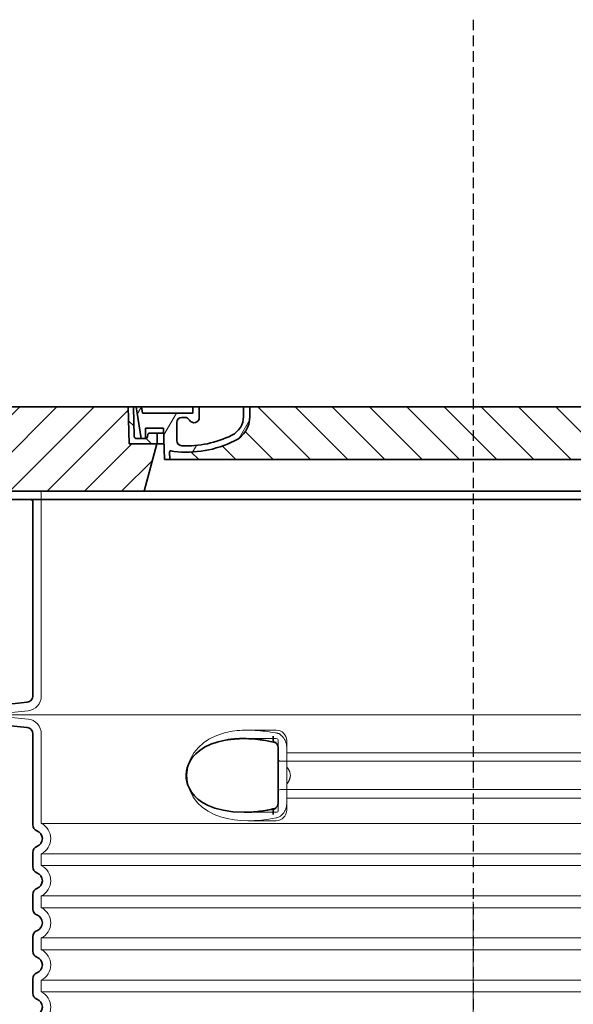
# Model space of a CAD drawing. Units: millimetres. Extents: x 48160 to 94576, y 199620 to 219357.
# Drawn here: x 56204 to 56729, y 216023 to 216959 of the extents above; entities that cross this region are included whole.
import ezdxf

# ---------------------------------------------------------------- set-up
doc = ezdxf.new("R2010")
doc.units = ezdxf.units.MM
for name, pattern in [('ACDINWELD', [3, 2, -1]), ('AM_ISO08W050', [18, 12, -1.5, 3, -1.5]), ('CHAIN', [0.35429999999999995, 0.2362, -0.0295, 0.0591, -0.0295]), ('DASHED', [0])]:
    doc.linetypes.add(name, pattern=pattern)
for name, color, linetype, lineweight in [('AM_7', 4, 'AM_ISO08W050', 25), ('AM_8', 1, 'Continuous', 25), ('Osa (ISO)', 1, 'Continuous', 9), ('Skrytá (ISO)', 1, 'DASHED', 18), ('Viditelná (ISO)', 7, 'Continuous', 35), ('Šrafy (ISO)', 150, 'Continuous', 9)]:
    doc.layers.add(name, color=color, linetype=linetype, lineweight=lineweight)

# ---------------------------------------------------------------- blocks, each defined once
blk = doc.blocks.new('ACO Oleopator G FST NS50_5000')
at = {"layer": 'Osa (ISO)', "linetype": 'CHAIN', "ltscale": 11.01106548309326}
blk.add_line((319701.5583173654, 172710.3551470559), (319701.5583173654, 173007.6308577841), dxfattribs=at)
blk = doc.blocks.new('ACO 3301.14.01')
at = {"layer": 'AM_8'}
h = blk.add_hatch(dxfattribs=at)
h.set_pattern_fill('_U', color=256, scale=25, angle=45, style=0, pattern_type=0)
h.set_pattern_definition([(45, (363095.0817341639, 127219.4885964814), (-17.67766952966369, 17.67766952966369), [])])
h.paths.add_polyline_path([(365972.7883696334, 136724.392701881), (365797.7904623103, 136724.392701881), (365797.7047077179, 136721.3975590141), (365796.7883696334, 136689.392701881), (365770.5883696334, 136689.392701881), (365782.6460832928, 136644.392701881), (365972.7883696334, 136644.392701881)])
h.paths.add_polyline_path([(365142.7862769567, 136724.392701881), (364967.7883696334, 136724.392701881), (364967.7883696334, 136644.392701881), (365157.930655974, 136644.392701881), (365169.9883696334, 136689.392701881), (365143.7883696334, 136689.392701881), (365142.8720315491, 136721.3975590139)])
h = blk.add_hatch(dxfattribs=at)
h.set_pattern_fill('_U', color=256, scale=25, angle=315, style=0, pattern_type=0)
h.set_pattern_definition([(315, (363095.0817341639, 127219.4885964814), (17.67766952966369, 17.67766952966369), [])])
edge = h.paths.add_edge_path()
edge.add_arc((365757.5070364518, 136681.7751906652), 1.000000000040469, 358.3000000019467, 470.8053359405052)
edge.add_arc((365753.2447082003, 136692.992701881), 10.99999999999812, 276.51186741463613, 290.80533594196, ccw=False)
edge.add_arc((365742.6976707017, 136785.392701881), 103.9999999999972, 243.8230478283349, 276.5118674145019, ccw=False)
edge.add_arc((365708.2883696334, 136715.392701881), 25.99999999999335, 180.0000000000241, 243.8230478284027, ccw=False)
edge.add_line((365682.2883696334, 136715.392701881), (365682.2883696334, 136724.392701881))
edge.add_line((365682.2883696334, 136724.392701881), (365258.2883696334, 136724.392701881))
edge.add_line((365258.2883696334, 136724.392701881), (365258.2883696334, 136715.392701881))
edge.add_arc((365232.2883696334, 136715.392701881), 26, 296.17695217164226, 359.99999999999596, ccw=False)
edge.add_arc((365197.8790685653, 136785.392701881), 104.0000000000068, 263.4881325854969, 296.17695217166425, ccw=False)
edge.add_arc((365187.3320310666, 136692.992701881), 11.00000000000236, 249.1946640579547, 263.48813258533545, ccw=False)
edge.add_arc((365183.0697028151, 136681.7751906652), 0.9999999999982765, 69.19466406102154, 181.6999999995836)
edge.add_line((365182.0701429551, 136681.7455244211), (365182.2883696335, 136674.392701881))
edge.add_line((365182.2883696334, 136674.392701881), (365758.2883696334, 136674.392701881))
edge.add_line((365758.2883696334, 136674.392701881), (365758.5065963119, 136681.7455244211))
at = {"layer": 'Šrafy (ISO)'}
h = blk.add_hatch(dxfattribs=at)
h.set_pattern_fill('ANSI31', color=256, scale=254, angle=90, style=0)
h.set_pattern_definition([(135, (364461.5508542489, 134231.8599431209), (-22.45064030267289, -22.45064030267288), [])])
edge = h.paths.add_edge_path()
edge.add_line((365797.7883696334, 136724.392701881), (365792.7864194483, 136724.392701881))
edge.add_line((365792.7864194483, 136724.392701881), (365792.0027487868, 136696.3368586036))
edge.add_ellipse((365790.0035285567, 136696.392701881), major_axis=(1.999220230080958, -0.05584327743950015), ratio=1, start_angle=271.60000001410526, end_angle=359.99999999999994, ccw=False)
edge.add_line((365790.0035285573, 136694.392701881), (365785.3376168536, 136694.392701881))
edge.add_line((365785.3376168536, 136694.392701881), (365781.4912455215, 136694.392701881))
edge.add_ellipse((365781.4912455216, 136696.392701881), major_axis=(-1.999467258428934e-10, -1.999999999987563), ratio=1, start_angle=358.7500315851906, end_angle=360, ccw=False)
edge.add_ellipse((365781.4912455216, 136696.392701881), major_axis=(-0.04362866800004639, -1.999524078206725), ratio=1, start_angle=282.54996841950907, end_angle=360, ccw=False)
edge.add_line((365779.5300162045, 136696.0008095926), (365779.0129150595, 136698.5886480252))
edge.add_ellipse((365778.032300401, 136698.392701881), major_axis=(0.9806146585664167, 0.1959461441432842), ratio=1, start_angle=2.504686811652579e-13, end_angle=78.69999997715344)
edge.add_line((365778.0323004014, 136699.392701881), (365771.2883696339, 136699.392701881))
edge.add_ellipse((365771.2883696334, 136698.392701881), major_axis=(4.999733960175946e-10, 1.000000000000032), ratio=1, start_angle=0, end_angle=90.00000002864459)
edge.add_line((365770.2883696334, 136698.392701881), (365770.2883696334, 136689.392701881))
edge.add_line((365770.2883696334, 136689.392701881), (365770.5883696334, 136689.392701881))
edge.add_line((365770.5883696334, 136689.392701881), (365796.7883696334, 136689.392701881))
edge.add_line((365796.7883696334, 136689.392701881), (365796.8107311115, 136689.392701881))
edge.add_line((365796.8107311116, 136689.392701881), (365797.7047077182, 136721.3975590251))
edge.add_line((365797.7047077182, 136721.3975590251), (365797.7883696334, 136724.392701881))
edge = h.paths.add_edge_path()
edge.add_line((365147.7903198185, 136724.392701881), (365142.7883696334, 136724.392701881))
edge.add_line((365142.7883696334, 136724.392701881), (365142.8720315486, 136721.397559025))
edge.add_line((365142.8720315487, 136721.397559025), (365143.7660081554, 136689.392701881))
edge.add_line((365143.7660081554, 136689.392701881), (365143.7883696334, 136689.392701881))
edge.add_line((365143.7883696334, 136689.392701881), (365169.9883696334, 136689.392701881))
edge.add_line((365169.9883696334, 136689.392701881), (365170.2883696334, 136689.392701881))
edge.add_line((365170.2883696334, 136689.392701881), (365170.2883696334, 136698.392701881))
edge.add_ellipse((365169.2883696334, 136698.392701881), major_axis=(1.000000000000014, 5.329070518200751e-14), ratio=1, start_angle=0, end_angle=90.00000002864535)
edge.add_line((365169.288369633, 136699.392701881), (365162.5444388654, 136699.392701881))
edge.add_ellipse((365162.544438866, 136698.392701881), major_axis=(-4.999733960175994e-10, 0.9999999999999832), ratio=1, start_angle=0, end_angle=78.6999999771494)
edge.add_line((365161.5638242074, 136698.5886480252), (365161.0467230623, 136696.0008095926))
edge.add_ellipse((365159.0854937452, 136696.392701881), major_axis=(1.961229317100219, -0.391892288450011), ratio=1, start_angle=282.5499684195096, end_angle=360.0000000000001, ccw=False)
edge.add_ellipse((365159.0854937452, 136696.392701881), major_axis=(0.04362866799997533, -1.999524078194308), ratio=1, start_angle=358.7500315851906, end_angle=360, ccw=False)
edge.add_line((365159.0854937455, 136694.392701881), (365155.2391224133, 136694.392701881))
edge.add_line((365155.2391224133, 136694.392701881), (365150.5732107097, 136694.392701881))
edge.add_ellipse((365150.5732107101, 136696.392701881), major_axis=(-5.000089231543825e-10, -2.000000000000037), ratio=1, start_angle=271.60000001410526, end_angle=360, ccw=False)
edge.add_line((365148.57399048, 136696.3368586036), (365147.7903198185, 136724.392701881))
h = blk.add_hatch(dxfattribs=at)
h.set_pattern_fill('ANSI31', color=256, scale=254, angle=15, style=0)
h.set_pattern_definition([(59.99999999999999, (364461.5508542489, 134231.8599431209), (-27.49630657015593, 15.875), [])])
edge = h.paths.add_edge_path()
edge.add_line((365258.2883696334, 136724.392701881), (365252.2883696334, 136724.392701881))
edge.add_line((365252.2883696334, 136724.392701881), (365252.2883696334, 136715.392701881))
edge.add_ellipse((365232.2883696334, 136715.392701881), major_axis=(20.00000000000007, -3.441691376337986e-14), ratio=1, start_angle=296.17695217169677, end_angle=360, ccw=False)
edge.add_ellipse((365197.8790685653, 136785.392701881), major_axis=(43.23219877799098, -87.94871794870173), ratio=1, start_angle=331.3214335193162, end_angle=360, ccw=False)
edge.add_ellipse((365193.8198477601, 136692.4813316056), major_axis=(-0.2182376776997686, -4.99523496104362), ratio=1, start_angle=272.5016143090636, end_angle=360, ccw=False)
edge.add_line((365188.8198477601, 136692.4813316056), (365188.8198477601, 136709.5232810672))
edge.add_ellipse((365193.818142377, 136709.392701881), major_axis=(-4.998294616779973, 0.1305791861995109), ratio=1, start_angle=271.49649739626926, end_angle=360.00000000000006, ccw=False)
edge.add_line((365193.818142377, 136714.392701881), (365196.6281155957, 136714.392701881))
edge.add_ellipse((365196.6281155957, 136709.392701881), major_axis=(0, 4.999999999999964), ratio=1, start_angle=300.0000000001269, end_angle=360, ccw=False)
edge.add_ellipse((365205.2883696334, 136714.392701881), major_axis=(-4.330127018916628, -2.50000000000963), ratio=1, start_angle=0, end_angle=149.9999999998723)
edge.add_line((365210.2883696334, 136714.392701881), (365210.2883696334, 136724.392701881))
edge.add_line((365210.2883696334, 136724.392701881), (365204.2883696334, 136724.392701881))
edge.add_line((365204.2883696334, 136724.392701881), (365204.2883696334, 136718.392701881))
edge.add_line((365204.2883696334, 136718.392701881), (365156.2924252879, 136718.392701881))
edge.add_line((365156.2924252879, 136718.392701881), (365155.2883696334, 136724.392701881))
edge.add_line((365155.2883696334, 136724.392701881), (365150.2188441408, 136724.392701881))
edge.add_line((365150.2188441408, 136724.392701881), (365155.2391224132, 136694.392701881))
edge.add_line((365155.2391224132, 136694.392701881), (365159.0854937454, 136694.392701881))
edge.add_line((365159.0854937455, 136694.392701881), (365159.1291224132, 136694.392701881))
edge.add_line((365159.1291224132, 136694.392701881), (365159.1291224132, 136694.3931778028))
edge.add_line((365159.1291224132, 136694.3931778028), (365159.1291224132, 136704.3738912602))
edge.add_line((365159.1291224132, 136704.3738912602), (365176.3963470372, 136704.3738912602))
edge.add_line((365176.3963470372, 136704.3738912602), (365177.286167965, 136674.392701881))
edge.add_line((365177.286167965, 136674.392701881), (365182.2883696334, 136674.392701881))
edge.add_line((365182.2883696334, 136674.392701881), (365182.0701429549, 136681.7455244211))
edge.add_ellipse((365183.0697028151, 136681.7751906652), major_axis=(-0.9995598601195966, -0.0296662440776263), ratio=1, start_angle=247.4946640614748, end_angle=360.0000000000001, ccw=False)
edge.add_ellipse((365187.3320310665, 136692.992701881), major_axis=(-3.90713423049462, -10.28271861449589), ratio=1, start_angle=0, end_angle=14.29346852733118)
edge.add_ellipse((365197.8790685653, 136785.392701881), major_axis=(-11.79453655770104, -103.3290322580688), ratio=1, start_angle=0, end_angle=32.68881958616701)
edge.add_ellipse((365232.2883696334, 136715.392701881), major_axis=(11.469767022706, -23.33333333334208), ratio=1, start_angle=0, end_angle=63.8230478283764)
edge.add_line((365258.2883696334, 136715.392701881), (365258.2883696334, 136724.392701881))
edge = h.paths.add_edge_path()
edge.add_line((365751.7568915067, 136709.5232810672), (365751.7568915067, 136692.4813316056))
edge.add_ellipse((365746.7568915067, 136692.4813316056), major_axis=(5.000000000000036, -2.664535259100376e-14), ratio=1, start_angle=272.5016143090636, end_angle=360.00000000000006, ccw=False)
edge.add_ellipse((365742.6976707017, 136785.392701881), major_axis=(4.277458482799978, -97.9066052364597), ratio=1, start_angle=331.3214335193162, end_angle=360, ccw=False)
edge.add_ellipse((365708.2883696334, 136715.392701881), major_axis=(-8.822897709796749, -17.94871794871334), ratio=1, start_angle=296.1769521716967, end_angle=360.0000000000002, ccw=False)
edge.add_line((365688.2883696334, 136715.392701881), (365688.2883696334, 136724.392701881))
edge.add_line((365688.2883696334, 136724.392701881), (365682.2883696334, 136724.392701881))
edge.add_line((365682.2883696334, 136724.392701881), (365682.2883696334, 136715.392701881))
edge.add_ellipse((365708.2883696334, 136715.392701881), major_axis=(-26.00000000000012, -8.659739592076221e-14), ratio=1, start_angle=0, end_angle=63.8230478283764)
edge.add_ellipse((365742.6976707017, 136785.392701881), major_axis=(-45.87906809090011, -93.33333333333022), ratio=1, start_angle=0, end_angle=32.68881958616706)
edge.add_ellipse((365753.2447082003, 136692.992701881), major_axis=(1.247499059000141, -10.9290322580626), ratio=1, start_angle=1.857733075309532e-13, end_angle=14.29346852733262)
edge.add_ellipse((365757.5070364517, 136681.7751906652), major_axis=(-0.3551940209060689, 0.9347926013360031), ratio=1, start_angle=247.49466406147428, end_angle=360, ccw=False)
edge.add_line((365758.5065963119, 136681.7455244211), (365758.2883696334, 136674.392701881))
edge.add_line((365758.2883696334, 136674.392701881), (365763.2905713018, 136674.392701881))
edge.add_line((365763.2905713018, 136674.392701881), (365764.1803922296, 136704.3738912602))
edge.add_line((365764.1803922296, 136704.3738912602), (365781.4476168536, 136704.3738912602))
edge.add_line((365781.4476168536, 136704.3738912602), (365781.4476168536, 136694.3931778028))
edge.add_line((365781.4476168536, 136694.3931778028), (365781.4476168536, 136694.392701881))
edge.add_line((365781.4476168536, 136694.392701881), (365781.4912455215, 136694.392701881))
edge.add_line((365781.4912455215, 136694.392701881), (365785.3376168536, 136694.392701881))
edge.add_line((365785.3376168536, 136694.392701881), (365790.357895126, 136724.392701881))
edge.add_line((365790.357895126, 136724.392701881), (365785.2883696334, 136724.392701881))
edge.add_line((365785.2883696334, 136724.392701881), (365784.2843139789, 136718.392701881))
edge.add_line((365784.2843139789, 136718.392701881), (365736.2883696334, 136718.392701881))
edge.add_line((365736.2883696334, 136718.392701881), (365736.2883696334, 136724.392701881))
edge.add_line((365736.2883696334, 136724.392701881), (365730.2883696334, 136724.392701881))
edge.add_line((365730.2883696334, 136724.392701881), (365730.2883696334, 136714.392701881))
edge.add_ellipse((365735.2883696334, 136714.392701881), major_axis=(-5, 6.66133814775094e-15), ratio=1, start_angle=2.544443745170813e-14, end_angle=149.9999999998732)
edge.add_ellipse((365743.9486236713, 136709.392701881), major_axis=(-4.3301270189167, 2.500000000009665), ratio=1, start_angle=300.0000000001278, end_angle=359.9999999999998, ccw=False)
edge.add_line((365743.9486236713, 136714.392701881), (365746.75859689, 136714.392701881))
edge.add_ellipse((365746.75859689, 136709.392701881), major_axis=(3.552713678800502e-14, 5.000000000000044), ratio=1, start_angle=271.49649739626983, end_angle=360, ccw=False)
at = {"layer": 'Skrytá (ISO)', "ltscale": 12.86209774017334}
blk.add_line((364962.2883696337, 136644.392701881), (365978.2883696333, 136644.392701881), dxfattribs=at)
at = {"layer": 'Skrytá (ISO)', "ltscale": 11.63976573944092}
blk.add_line((365060.2883696334, 136642.392701881), (365060.2883696334, 136449.824412269), dxfattribs=at)
at = {"layer": 'Skrytá (ISO)', "ltscale": 3.83970308303833}
for p, q in [((365047.6768655542, 136435.8934367445), (365007.5369280698, 136431.8927018815)), ((365047.6768655542, 136427.8919670175), (365007.5369280698, 136431.8927018806))]:
    blk.add_line(p, q, dxfattribs=at)
at = {"layer": 'Skrytá (ISO)', "ltscale": 13.01827239990234}
blk.add_line((365007.5369280698, 136431.892701881), (365933.039811197, 136431.892701881), dxfattribs=at)
at = {"layer": 'Skrytá (ISO)', "ltscale": 2.604309797286987}
blk.add_line((365255.9278975493, 136417.392701881), (365283.2883696334, 136417.392701881), dxfattribs=at)
at = {"layer": 'Skrytá (ISO)', "ltscale": 10.2974853515625}
blk.add_line((365060.2883696334, 136413.960991493), (365060.2883696334, 136328.780196451), dxfattribs=at)
at = {"layer": 'Skrytá (ISO)', "ltscale": 2.90503716468811}
blk.add_line((365252.768625536, 136409.392701881), (365283.2883696334, 136409.392701881), dxfattribs=at)
at = {"layer": 'Skrytá (ISO)', "ltscale": 2.176965951919556}
blk.add_line((365285.2883696334, 136407.392701881), (365285.2883696334, 136399.7793887219), dxfattribs=at)
at = {"layer": 'Skrytá (ISO)', "ltscale": 2.024336099624634}
for p, q in [((365293.2883696334, 136407.392701881), (365293.2883696334, 136400.7734564779)), ((365293.2883696334, 136348.0119472841), (365293.2883696334, 136341.392701881))]:
    blk.add_line(p, q, dxfattribs=at)
at = {"layer": 'Skrytá (ISO)', "ltscale": 1.731626510620117}
for p, q in [((365293.2883696334, 136382.580907612), (365293.2883696334, 136400.773456478)), ((365293.2883696334, 136348.011947284), (365293.2883696334, 136366.20449615))]:
    blk.add_line(p, q, dxfattribs=at)
at = {"layer": 'Skrytá (ISO)', "ltscale": 12.64161396026611}
for p, q in [((365287.2883696334, 136387.842701881), (365653.2883696334, 136387.842701881)), ((365287.2883696334, 136360.942701881), (365653.2883696334, 136360.942701881))]:
    blk.add_line(p, q, dxfattribs=at)
at = {"layer": 'Skrytá (ISO)', "ltscale": 12.22713470458984}
for p, q in [((365293.2883696334, 136395.842701881), (365647.2883696334, 136395.842701881)), ((365293.2883696334, 136352.942701881), (365647.2883696334, 136352.942701881))]:
    blk.add_line(p, q, dxfattribs=at)
at = {"layer": 'Skrytá (ISO)', "ltscale": 1.599332094192505}
blk.add_line((365293.2883696334, 136382.580907612), (365293.2883696334, 136366.20449615), dxfattribs=at)
at = {"layer": 'Skrytá (ISO)', "ltscale": 2.176965713500977}
blk.add_line((365285.2883696334, 136349.0060142306), (365285.2883696334, 136341.392701881), dxfattribs=at)
at = {"layer": 'Skrytá (ISO)'}
blk.add_line((365252.9314780014, 136339.392701881), (365252.9314970748, 136339.392701881), dxfattribs=at)
at = {"layer": 'Skrytá (ISO)', "ltscale": 2.884176015853882}
blk.add_line((365252.9877798606, 136339.392701881), (365283.2883696334, 136339.392701881), dxfattribs=at)
at = {"layer": 'Skrytá (ISO)', "ltscale": 12.97603321075439}
for p, q in [((365880.2883696334, 136328.780196451), (365060.2883696334, 136328.780196451)), ((365060.2883696334, 136300.005207311), (365880.2883696334, 136300.005207311)), ((365880.2883696334, 136288.780196451), (365060.2883696334, 136288.780196451)), ((365060.2883696334, 136260.005207311), (365880.2883696334, 136260.005207311)), ((365880.2883696334, 136248.780196451), (365060.2883696334, 136248.780196451)), ((365060.2883696334, 136220.005207311), (365880.2883696334, 136220.005207311)), ((365880.2883696334, 136208.780196451), (365060.2883696334, 136208.780196451)), ((365060.2883696334, 136180.005207311), (365880.2883696334, 136180.005207311)), ((365880.2883696334, 136168.780196451), (365060.2883696334, 136168.780196451))]:
    blk.add_line(p, q, dxfattribs=at)
at = {"layer": 'Skrytá (ISO)', "ltscale": 2.526359081268311}
blk.add_line((365256.7468045928, 136331.392701881), (365283.2883696334, 136331.392701881), dxfattribs=at)
at = {"layer": 'Skrytá (ISO)', "ltscale": 1.068395018577576}
for p, q in [((365060.2883696334, 136300.005207311), (365060.2883696334, 136288.780196451)), ((365060.2883696334, 136260.005207311), (365060.2883696334, 136248.780196451)), ((365060.2883696334, 136220.005207311), (365060.2883696334, 136208.780196451)), ((365060.2883696334, 136180.005207311), (365060.2883696334, 136168.780196451))]:
    blk.add_line(p, q, dxfattribs=at)
at = {"layer": 'Skrytá (ISO)', "ltscale": 6.263094425201416, "flags": 128}
blk.add_lwpolyline([(365287.1671461837, 136413.9614885021), (365284.9119925277, 136414.4216935802), (365282.5975203292, 136414.8568742443), (365280.2320456283, 136415.2655046154), (365277.8276037948, 136415.6446855236), (365275.4067587631, 136415.9906022716), (365272.9778647201, 136416.3017289806), (365270.5476736801, 136416.5766923595), (365268.1229567306, 136416.8142717052), (365265.7015585678, 136417.0135514904), (365263.2781195419, 136417.1736161876), (365260.8549666183, 136417.2920243908), (365258.4282660263, 136417.3661821056), (365255.9917235153, 136417.3927323986), (365253.5381674545, 136417.367097633), (365251.0750174301, 136417.2843949962), (365248.6157393234, 136417.1397416759), (365246.1999106185, 136416.9323747326), (365243.8761687057, 136416.6670243908), (365241.635224797, 136416.345826881), (365239.4673514144, 136415.9701554943), (365237.3629164474, 136415.5421464611), (365235.3122114913, 136415.0634782482), (365233.3055853622, 136414.5358293224), (365231.3333487289, 136413.9611833263)], dxfattribs=at)
at = {"layer": 'Skrytá (ISO)', "ltscale": 14.30033206939697, "flags": 128}
blk.add_lwpolyline([(365283.288362004, 136342.588807838), (365268.4768652694, 136340.2828996349), (365254.8548865097, 136339.4073503185), (365242.8974890487, 136339.8263566662), (365232.7283644454, 136341.3105790783), (365224.272649266, 136343.6117570568), (365217.3772978561, 136346.4967363048), (365211.8484282272, 136349.7692887951), (365207.4893545883, 136353.2768266369), (365204.1208433883, 136356.9091813732), (365201.592633702, 136360.5867021251), (365199.7778105514, 136364.2651384044), (365198.5823988693, 136367.9104631115), (365197.9334425704, 136371.5153520275), (365197.7854132431, 136375.0973527599), (365198.1273627059, 136378.6853044201), (365198.9842772262, 136382.3049943615), (365200.4136633651, 136385.9660356212), (365202.4965643661, 136389.6487443615), (365205.3386091964, 136393.3149736095), (365209.078748204, 136396.9102494884), (365213.8745474594, 136400.3398149181), (365219.9185347335, 136403.4809892345), (365227.4044203536, 136406.1613481212), (365236.5219473617, 136408.1704728771)], dxfattribs=at)
at = {"layer": 'Skrytá (ISO)', "ltscale": 14.93942737579346, "flags": 128}
blk.add_lwpolyline([(365231.3328146713, 136413.9610307384), (365225.2130675094, 136411.7413346935), (365219.4488310592, 136408.877870338), (365214.1383337753, 136405.3311174084), (365209.3719649093, 136401.0543840099), (365205.0990843551, 136395.768281715), (365201.6370749252, 136389.4433610607), (365199.3755507247, 136382.3559587169), (365198.5366415756, 136374.9179094005), (365199.1681837814, 136367.4693315197), (365201.2383436935, 136360.3041093517), (365204.5505881088, 136353.8523881603), (365208.7387060897, 136348.4075944591), (365213.4305929916, 136344.0124528576), (365218.6694693344, 136340.3659074474), (365224.3754362838, 136337.4082963634), (365230.4511236923, 136335.1002519298), (365236.7946028488, 136333.3998124767), (365243.2944655197, 136332.2555558849), (365249.8326086776, 136331.6099565197), (365256.282289006, 136331.3935868908), (365262.7401327865, 136331.5431230236), (365269.4257712142, 136332.0393388439), (365276.2919401901, 136332.8768937755), (365283.2885908859, 136334.0463273693)], dxfattribs=at)
at = {"layer": 'Skrytá (ISO)', "ltscale": 1.969586968421936, "flags": 128}
blk.add_lwpolyline([(365271.2643599288, 136408.1704728771), (365270.459229924, 136408.2713334728), (365269.6574949996, 136408.367311256), (365268.8596129196, 136408.4587114025), (365268.0659270065, 136408.5455339123), (365267.2757315414, 136408.6279313732), (365266.4879774826, 136408.7059037853), (365265.7015394943, 136408.7797563244), (365264.9153685348, 136408.8496415783), (365264.1284346359, 136408.915559547), (365263.3397650497, 136408.9775102306), (365262.5492071884, 136409.0354936291), (365261.7576384323, 136409.0895097423), (365260.9659552352, 136409.1391008068), (365260.1757788436, 136409.1845719982), (365259.3900275009, 136409.2254655529), (365258.6117720382, 136409.2617814709), (365257.8435683029, 136409.2933671642), (365257.0863508956, 136409.3203752209), (365256.3407683151, 136409.3429582287), (365255.6072211044, 136409.3611161876), (365254.8846983688, 136409.3750016857), (365254.1717886703, 136409.3849198986), (365253.4670233505, 136409.3907182384), (365252.7690863388, 136409.392701881)], dxfattribs=at)
at = {"layer": 'Skrytá (ISO)', "ltscale": 1.845089673995972, "flags": 128}
blk.add_lwpolyline([(365293.2883810775, 136400.7734697033), (365293.268201329, 136401.5699784923), (365293.207490422, 136402.3721330334), (365293.1058478134, 136403.1768815685), (365292.9629301803, 136403.9817826916), (365292.7783942001, 136404.7834794689), (365292.553899266, 136405.572969215), (365292.2911810653, 136406.3450639416), (365291.9912695663, 136407.0976274181), (365291.6552328842, 136407.8285234142), (365291.2840628402, 136408.5359208751), (365290.8788275497, 136409.2175309826), (365290.4406714218, 136409.8713700939), (365289.9718642013, 136410.4939286876), (365289.4741606491, 136411.0830705334), (365288.9489149826, 136411.6371171642), (365288.3975767868, 136412.1542375255), (365287.8215384262, 136412.6327531505), (365287.2221731918, 136413.0712907482), (365286.6021895187, 136413.4669511486), (365285.9652304428, 136413.8174455334), (365285.3133559005, 136414.1212480236), (365284.648568608, 136414.3769853283), (365283.9728903549, 136414.5834367443), (365283.288362004, 136414.7392289806)], dxfattribs=at)
at = {"layer": 'Skrytá (ISO)', "ltscale": 0.880778431892395, "flags": 128}
for points in [[(365296.723115422, 136374.392701881), (365296.7156386154, 136374.7808854748), (365296.6934942977, 136375.1649491955), (365296.6570830123, 136375.545045631), (365296.6068243759, 136375.9210221935), (365296.5430807846, 136376.2930314709), (365296.4662909286, 136376.661073463), (365296.3768553512, 136377.0249955822), (365296.2751745956, 136377.3849504162), (365296.161649205, 136377.7407853771), (365296.036698796, 136378.0926530529), (365295.9007048385, 136378.4405534435), (365295.7540297286, 136378.7843339611), (365295.5969977157, 136379.1239946056), (365295.4299902694, 136379.4593827892), (365295.2533507125, 136379.7908036876), (365295.0674223678, 136380.1179521251), (365294.8725676315, 136380.4408281017), (365294.6691488998, 136380.7595842052), (365294.457490422, 136381.0740678478), (365294.2379736679, 136381.3841264416), (365294.0109419601, 136381.6899125744), (365293.776757695, 136381.9914262462), (365293.5357641952, 136382.2883622814), (365293.2883238571, 136382.5808732677)], [(365293.2883238571, 136366.2045304943), (365293.5357641952, 136366.4970414806), (365293.776757695, 136366.7939775158), (365294.0109419601, 136367.0954911876), (365294.2379736679, 136367.4012773205), (365294.457490422, 136367.7113359142), (365294.6691488998, 136368.0258195568), (365294.8725676315, 136368.3445756603), (365295.0674223678, 136368.6674516369), (365295.2533507125, 136368.9946000744), (365295.4299902694, 136369.3260209728), (365295.5969977157, 136369.6614091564), (365295.7540297286, 136370.0010698009), (365295.9007048385, 136370.3448503185), (365296.036698796, 136370.6927507091), (365296.161649205, 136371.0446183849), (365296.2751745956, 136371.4004533459), (365296.3768553512, 136371.7604081798), (365296.4662909286, 136372.124330299), (365296.5430807846, 136372.4923722912), (365296.6068243759, 136372.8643815685), (365296.6570830123, 136373.240358131), (365296.6934942977, 136373.6204545666), (365296.7156386154, 136374.0045182873), (365296.723115422, 136374.392701881)]]:
    blk.add_lwpolyline(points, dxfattribs=at)
at = {"layer": 'Skrytá (ISO)', "ltscale": 3.226396560668945, "flags": 128}
blk.add_lwpolyline([(365252.9314970748, 136339.392701881), (365254.0659117477, 136339.3978898693), (365255.2144408004, 136339.4133012462), (365256.3766836898, 136339.4393937755), (365257.5522398727, 136339.4760148693), (365258.7407088058, 136339.5234697033), (365259.9417280929, 136339.5819108654), (365261.1549925582, 136339.6513383556), (365262.38027332, 136339.7319047619), (365263.6172842758, 136339.8236100841), (365264.8658156173, 136339.9267594982), (365266.1255621688, 136340.0413530041), (365267.3961615341, 136340.1673906017), (365268.6772131698, 136340.3051774669), (365269.9683546798, 136340.454408424), (365271.2691664474, 136340.6155412365), (365272.5790190475, 136340.7882707287), (365273.8969778793, 136340.9729020763), (365275.222070195, 136341.1689775158), (365276.5533041732, 136341.3766496349), (365277.8898024337, 136341.5959184337), (365279.2313360946, 136341.8266313244), (365280.5781531112, 136342.0689408947), (365281.9304060714, 136342.3229997326), (365283.288362004, 136342.588807838)], dxfattribs=at)
at = {"layer": 'Skrytá (ISO)', "ltscale": 1.845093369483948, "flags": 128}
blk.add_lwpolyline([(365283.288362004, 136334.0461747814), (365283.9898848312, 136334.2063920666), (365284.6799444931, 136334.419252174), (365285.3565573471, 136334.6826188732), (365286.0177016036, 136334.9948136974), (365286.6613936202, 136335.3537004162), (365287.2854780929, 136335.7577531505), (365287.8864455001, 136336.2036149669), (365288.4623884933, 136336.6888444591), (365289.0120672958, 136337.2116105724), (365289.534242131, 136337.7699296642), (365290.0276541488, 136338.3618180919), (365290.4909491317, 136338.985292213), (365290.9219717758, 136339.6365373302), (365291.3196158187, 136340.313417213), (365291.6830992477, 136341.013795631), (365292.0116400497, 136341.7355363537), (365292.3045134323, 136342.4765031505), (365292.560880162, 136343.2348649669), (365292.7800154464, 136344.0083329845), (365292.9610609786, 136344.794465797), (365293.1031965988, 136345.5905168224), (365293.2056593673, 136346.3938920666), (365293.2676672714, 136347.2019975353), (365293.288476445, 136348.0119340587)], dxfattribs=at)
at = {"layer": 'Skrytá (ISO)', "ltscale": 0.298944354057312}
for centre, start, end in [((365058.2883696334, 136642.392701881), 0, 89.99999998999485), ((365283.2883696334, 136407.392701881), 0, 90), ((365287.2883696334, 136389.842701881), 180.0000030782542, 270), ((365287.2883696334, 136358.942701881), 90, 179.9999969217458), ((365283.2883696334, 136341.392701881), 270, 0)]:
    blk.add_arc(centre, 2, start, end, dxfattribs=at)
at = {"layer": 'Skrytá (ISO)', "ltscale": 1.960823655128479}
for centre, start, end in [((365046.2883696334, 136449.824412269), 275.6918541640891, 0), ((365046.2883696334, 136413.960991493), 0, 84.30814583591092)]:
    blk.add_arc(centre, 14, start, end, dxfattribs=at)
at = {"layer": 'Skrytá (ISO)', "ltscale": 1.495121836662292}
for centre, start, end in [((365283.2883696334, 136407.392701881), 0, 90), ((365283.2883696334, 136341.392701881), 270, 0)]:
    blk.add_arc(centre, 10, start, end, dxfattribs=at)
at = {"layer": 'Skrytá (ISO)', "ltscale": 3.405312061309814}
for centre in [(365053.2883696334, 136314.392701881), (365053.2883696334, 136274.392701881), (365053.2883696334, 136234.392701881), (365053.2883696334, 136194.392701881), (365053.2883696334, 136154.392701881)]:
    blk.add_arc(centre, 16.00000000000001, 295.9444797721008, 64.05552022789921, dxfattribs=at)
at = {"layer": 'Skrytá (ISO)', "ltscale": 0.4202094972133636}
blk.add_ellipse((365291.8616367886, 136389.9920645966), major_axis=(61.80022101962529, -17.02816967471894), ratio=0.3460558468547405, start_param=1.741558161442162, end_param=1.804401592894589, dxfattribs=at)
at = {"layer": 'Skrytá (ISO)', "ltscale": 0.2767742872238159}
blk.add_ellipse((365283.2883696617, 136411.648617697), major_axis=(-1.367241911147893, -5.842144261716186), ratio=0.444325087716914, start_param=5.442350841988741e-06, end_param=0.4847864918246314, dxfattribs=at)
at = {"layer": 'Skrytá (ISO)', "ltscale": 0.2767744064331055}
blk.add_ellipse((365283.2883692115, 136337.136787455), major_axis=(-1.367240544009308, 5.842143607268831), ratio=0.4443251155547275, start_param=5.798398822603855, end_param=6.283180126764951, dxfattribs=at)
at = {"layer": 'Viditelná (ISO)'}
for p, q in [((365142.7862769567, 136724.392701881), (364967.7883696334, 136724.392701881)), ((365143.7883696334, 136689.392701881), (365142.7862769567, 136724.392701881)), ((365142.7862769567, 136724.392701881), (365142.7883696334, 136724.392701881)), ((365147.7903198185, 136724.392701881), (365142.7883696334, 136724.392701881)), ((365142.7883696334, 136724.392701881), (365143.7660081554, 136689.392701881)), ((365148.57399048, 136696.3368586036), (365147.7903198185, 136724.392701881)), ((365147.7903198185, 136724.392701881), (365150.2188441408, 136724.392701881)), ((365155.2883696334, 136724.392701881), (365150.2188441408, 136724.392701881)), ((365150.2188441408, 136724.392701881), (365155.2391224132, 136694.392701881)), ((365156.2924252879, 136718.392701881), (365155.2883696334, 136724.392701881)), ((365204.2883696334, 136724.392701881), (365155.2883696334, 136724.392701881)), ((365155.2883696334, 136724.392701881), (365156.2924252879, 136718.392701881)), ((365210.2883696334, 136724.392701881), (365204.2883696334, 136724.392701881)), ((365204.2883696334, 136724.392701881), (365204.2883696334, 136718.392701881)), ((365204.2883696334, 136718.392701881), (365204.2883696334, 136724.392701881)), ((365210.2883696334, 136714.392701881), (365210.2883696334, 136724.392701881)), ((365252.2883696334, 136724.392701881), (365210.2883696334, 136724.392701881)), ((365258.2883696334, 136724.392701881), (365252.2883696334, 136724.392701881)), ((365252.2883696334, 136724.392701881), (365252.2883696334, 136715.392701881)), ((365258.2883696334, 136715.392701881), (365258.2883696334, 136724.392701881)), ((365682.2883696334, 136724.392701881), (365258.2883696334, 136724.392701881)), ((365258.2883696334, 136724.392701881), (365258.2883696334, 136715.392701881)), ((365204.2883696334, 136718.392701881), (365156.2924252879, 136718.392701881)), ((365156.2924252879, 136718.392701881), (365204.2883696334, 136718.392701881)), ((365188.8198477601, 136692.4813316056), (365188.8198477601, 136709.5232810672)), ((365193.818142377, 136714.392701881), (365196.6281155957, 136714.392701881)), ((365159.1291224132, 136694.392701881), (365159.1291224132, 136704.3738912602)), ((365159.1291224132, 136704.3738912602), (365176.3963470372, 136704.3738912602)), ((365161.5638242073, 136698.5886480252), (365161.0467230623, 136696.0008095926)), ((365169.288369633, 136699.392701881), (365162.5444388654, 136699.392701881)), ((365176.5441852867, 136699.392701881), (365169.288369633, 136699.392701881)), ((365170.2883696334, 136689.392701881), (365170.2883696334, 136698.392701881)), ((365176.3963470372, 136704.3738912602), (365177.286167965, 136674.392701881)), ((365143.7660081554, 136689.392701881), (365170.2883696334, 136689.392701881)), ((365169.9883696334, 136689.392701881), (365143.7883696334, 136689.392701881)), ((365159.0854937455, 136694.392701881), (365150.5732107097, 136694.392701881)), ((365155.2391224132, 136694.392701881), (365159.1291224132, 136694.392701881)), ((365157.930655974, 136644.392701881), (365169.9883696334, 136689.392701881)), ((365176.8409783581, 136689.392701881), (365170.2883696334, 136689.392701881)), ((365182.2883696334, 136674.392701881), (365182.0701429549, 136681.7455244211)), ((365182.0701429549, 136681.7455244211), (365182.2883696334, 136674.392701881)), ((365177.286167965, 136674.392701881), (365182.2883696334, 136674.392701881)), ((365182.2883696334, 136674.392701881), (365758.2883696334, 136674.392701881)), ((364967.7883696334, 136644.392701881), (365157.930655974, 136644.392701881)), ((365157.930655974, 136644.392701881), (365782.6460832928, 136644.392701881)), ((365986.2883696334, 136636.392701881), (364954.2883696334, 136636.392701881)), ((365052.2883696334, 136634.392701881), (365052.2883696334, 136449.824412269)), ((365046.8834393137, 136443.853994187), (364976.7924782332, 136436.8680502829)), ((365046.8834393137, 136419.931409575), (364976.7924782332, 136426.9173534792)), ((365052.2883696334, 136413.960991493), (365052.2883696334, 136327.469398712)), ((365285.2883696668, 136349.0060141217), (365285.2883696668, 136399.7793883493)), ((365052.2883696334, 136301.31600505), (365052.2883696334, 136287.469398712)), ((365052.2883696334, 136261.31600505), (365052.2883696334, 136247.469398712)), ((365052.2883696334, 136221.31600505), (365052.2883696334, 136207.469398712)), ((365052.2883696334, 136181.31600505), (365052.2883696334, 136167.469398712))]:
    blk.add_line(p, q, dxfattribs=at)
at = {"layer": 'Viditelná (ISO)', "flags": 128}
for points in [[(365236.5219473617, 136408.1704728771), (365228.1526350753, 136406.3722245861), (365221.149022557, 136404.0011613537), (365215.3689741867, 136401.2193315197), (365210.6673788803, 136398.1645219494), (365206.8948530929, 136394.9400346447), (365203.9225554244, 136391.6253678966), (365201.6384100692, 136388.2768266369), (365199.9468779342, 136384.9267594982), (365198.7762236373, 136381.6023271251), (365198.068730809, 136378.3125322033), (365197.784116246, 136375.0473039318), (365197.9050612228, 136371.7869584728), (365198.4390234725, 136368.5089128185), (365199.4174933212, 136365.1983659435), (365200.8919310348, 136361.8562333751), (365202.9279684799, 136358.5035722423), (365205.6108259933, 136355.1704423595), (365209.0482687728, 136351.9004838634), (365213.3585715072, 136348.7673967052), (365218.6875700729, 136345.8610551525), (365225.1819014327, 136343.3067338634), (365232.9888701217, 136341.2568681408), (365242.2182822006, 136339.8896806408), (365252.9314970748, 136339.392701881)], [(365252.7690863388, 136409.392701881), (365252.0839667098, 136409.3908708263), (365251.4030241744, 136409.3850724865), (365250.724942662, 136409.3756120373), (365250.0484251754, 136409.3621843029), (365249.3721365707, 136409.3449418712), (365248.695142247, 136409.3235795666), (365248.0171561019, 136409.2980973888), (365247.3379301803, 136409.2683427501), (365246.6574644821, 136409.2341630626), (365245.9765219467, 136409.1957109142), (365245.295999028, 136409.1526811291), (365244.6167349594, 136409.105378883), (365243.9390349166, 136409.0534990001), (365243.2629942672, 136408.9971940685), (365242.5886893051, 136408.936464088), (365241.9158720748, 136408.871003883), (365241.2440085189, 136408.8009660412), (365240.5725645797, 136408.7261979748), (365239.9009871261, 136408.6465470959), (365239.2285895126, 136408.5618608166), (365238.5546850936, 136408.471986549), (365237.8788733261, 136408.3769242931), (365237.2012305038, 136408.2763688732), (365236.5219473617, 136408.1704728771)], [(365270.3757643478, 136408.0271928478), (365268.1568884628, 136408.3401506115), (365265.938336827, 136408.614198463), (365263.7224936264, 136408.8484208751), (365261.5118193405, 136409.0420549084), (365259.3086981552, 136409.1941850353), (365257.1156096237, 136409.3038957287), (365254.9349188583, 136409.370424049), (365252.7690863388, 136409.392701881)], [(365281.9211172836, 136405.8064286876), (365279.0281080978, 136406.4537065197), (365276.1381888168, 136407.0402543712), (365273.2534003036, 136407.565156715), (365270.3757643478, 136408.0271928478)], [(365285.2883696334, 136399.7793595959), (365285.2688002365, 136400.3265397716), (365285.2115416305, 136400.8708207775), (365285.11880634, 136401.4062516857), (365284.9923872726, 136401.9282548595), (365284.8331045883, 136402.4365251232), (365284.6433424728, 136402.9257219005), (365284.4255614059, 136403.3903520275), (365284.1806196945, 136403.8278215099), (365283.911321141, 136404.23507859), (365283.6234640853, 136404.6052568126), (365283.3227705734, 136404.9319474865), (365283.0129599349, 136405.2119462658), (365282.7047896163, 136405.4420488048), (365282.4116301315, 136405.6175248791), (365282.1459555404, 136405.7370011974), (365281.9211363571, 136405.8064286876)], [(365252.9314970748, 136339.392701881), (365254.7032904403, 136339.4078080822), (365256.4831137435, 136339.4531266857), (365258.2704329269, 136339.5277421642), (365260.0646567123, 136339.6316545177), (365261.8651747482, 136339.7641008068), (365263.67141483, 136339.9247758556), (365265.4828238265, 136340.1130693126), (365267.2987913864, 136340.3286760021), (365269.1187453048, 136340.5709855724), (365270.9420943038, 136340.8396928478), (365272.7682852523, 136341.1343400646), (365274.5966887252, 136341.4543168712), (365276.4267706649, 136341.7991655041), (365278.2579207199, 136342.1685807873), (365280.0895666854, 136342.5619523693), (365281.9211172836, 136342.9789750744)], [(365281.9211363571, 136342.9789750744), (365282.1467757003, 136343.0491655041), (365282.4139761703, 136343.1694047619), (365282.7069449203, 136343.3438127209), (365283.0140661972, 136343.5733049084), (365283.3228659408, 136343.8534562755), (365283.6241125839, 136344.180604713), (365283.9120077865, 136344.5501725841), (365284.1797995346, 136344.9552934337), (365284.4244742172, 136345.3933732677), (365284.6432852523, 136345.8593766857), (365284.8328757064, 136346.3473527599), (365284.9918341415, 136346.8553178478), (365285.1188254135, 136347.3800676037), (365285.2118277328, 136347.9162614513), (365285.2688574569, 136348.4588639904), (365285.2883696334, 136349.0060441662)]]:
    blk.add_lwpolyline(points, dxfattribs=at)
at = {"layer": 'Viditelná (ISO)'}
for centre, radius, start, end in [((365232.2883696334, 136715.392701881), 20.00000000000007, 296.1769521719343, 0), ((365232.2883696334, 136715.392701881), 26.00000000000012, 296.1769521719343, 0), ((365232.2883696334, 136715.392701881), 26.00000000000016, 296.1769521719343, 0), ((365193.818142377, 136709.392701881), 5.000000000000019, 90, 178.5035026034489), ((365196.6281155957, 136709.392701881), 4.999999999999964, 30.00000000006242, 90), ((365205.2883696334, 136714.392701881), 4.999999999999996, 210.0000000000624, 0), ((365150.5732107101, 136696.392701881), 2.000000000000037, 181.5999999994574, 269.9999999866598), ((365162.544438866, 136698.392701881), 0.9999999999999832, 90.00000002668041, 168.700000005713), ((365169.2883696334, 136698.392701881), 1.000000000000014, 0, 90.00000002668041), ((365197.8790685653, 136785.392701881), 98.00000000000007, 267.498385690232, 296.1769521719343), ((365159.0854937452, 136696.392701881), 1.999999999999996, 270.0000000066701, 348.7000000008074), ((365197.8790685653, 136785.392701881), 103.9999999999999, 263.4881325869566, 296.1769521719343), ((365197.8790685653, 136785.392701881), 103.9999999999999, 263.4881325869566, 296.1769521719343), ((365193.8198477601, 136692.4813316056), 5.000000000000024, 180, 267.498385690232), ((365183.0697028151, 136681.7751906652), 0.9999999999999903, 69.19466406122712, 181.699999999833), ((365183.0697028151, 136681.7751906652), 0.9999999999999762, 69.19466406122712, 181.699999999833), ((365187.3320310665, 136692.992701881), 11.00000000000014, 249.1946640581095, 263.4881325869566), ((365187.3320310665, 136692.992701881), 11.00000000000013, 249.1946640581095, 263.4881325869566), ((365050.2883696334, 136634.392701881), 2, 0, 89.99998616286383), ((365046.2883696334, 136449.824412269), 6.000000000000001, 275.6918541640891, 0), ((365046.2883696334, 136413.960991493), 6.000000000000002, 0, 84.30814583591092), ((365058.2883696334, 136327.469398712), 6.000000000000001, 180, 249.075167574509), ((365053.2883696334, 136314.392701881), 8.000000000000002, 290.9248324286061, 69.07516757139392), ((365058.2883696334, 136301.31600505), 6.000000000000001, 110.924832425491, 180), ((365058.2883696334, 136287.469398712), 6.000000000000001, 180, 249.075167574509), ((365053.2883696334, 136274.392701881), 8.000000000000002, 290.9248324286061, 69.07516757139392), ((365058.2883696334, 136261.31600505), 6.000000000000001, 110.924832425491, 180), ((365058.2883696334, 136247.469398712), 6.000000000000001, 180, 249.075167574509), ((365053.2883696334, 136234.392701881), 8.000000000000002, 290.9248324286061, 69.07516757139392), ((365058.2883696334, 136221.31600505), 6.000000000000001, 110.924832425491, 180), ((365058.2883696334, 136207.469398712), 6.000000000000001, 180, 249.075167574509), ((365053.2883696334, 136194.392701881), 8.000000000000002, 290.9248324286061, 69.07516757139392), ((365058.2883696334, 136181.31600505), 6.000000000000001, 110.924832425491, 180), ((365058.2883696334, 136167.469398712), 6.000000000000001, 180, 249.075167574509), ((365053.2883696334, 136154.392701881), 8.000000000000002, 290.9248324286061, 69.07516757139392)]:
    blk.add_arc(centre, radius, start, end, dxfattribs=at)
for centre, major_axis, ratio, start_param, end_param in [((365283.2883696617, 136411.648617697), (-1.36724191114908, -5.842144261721714), 0.4443250877169175, 4.81600237011281, 6.28319074953062), ((365283.2883692115, 136337.136787455), (-1.367240544011008, 5.842143607270484), 0.4443251155546946, 6.283180126764744, 7.750368576079529)]:
    blk.add_ellipse(centre, major_axis=major_axis, ratio=ratio, start_param=start_param, end_param=end_param, dxfattribs=at)

msp = doc.modelspace()

# ---------------------------------------------------------------- linework, layer by layer
at = {"linetype": 'ACDINWELD', "ltscale": 5}
msp.add_line((53791.20710205397, 216590.8215044351), (59584.23670333537, 216590.8515044351), dxfattribs=at)
at = {"layer": 'AM_7', "linetype": 'ACDINWELD', "ltscale": 5}
msp.add_line((56634.20715623297, 216958.6420126878), (56634.20715623297, 207896.539830935), dxfattribs=at)

# ---------------------------------------------------------------- block references
for name, p in [('ACO 3301.14.01', (-308835.9835781367, 79866.44352542065)), ('ACO Oleopator G FST NS50_5000', (-263067.2535258687, 43113.04575006088))]:
    msp.add_blockref(name, p)

doc.saveas('drawing.dxf')
